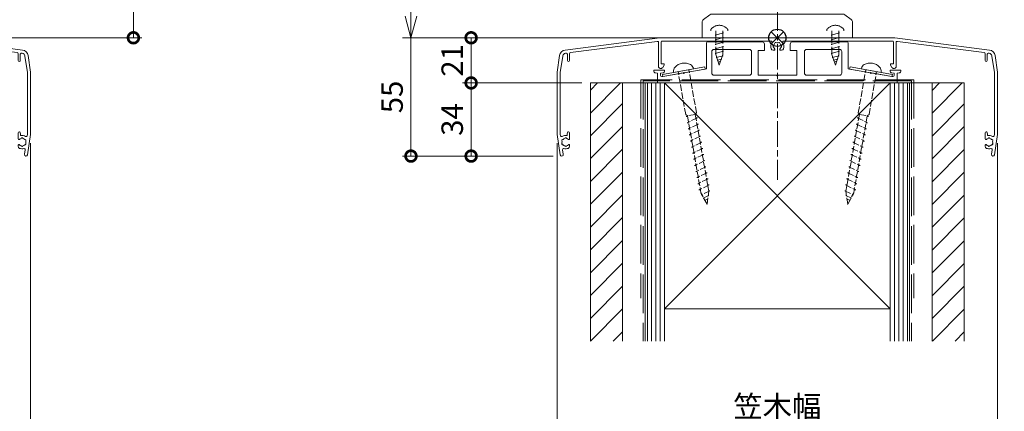
# Model space of a CAD drawing. Units: millimetres. Extents: x 0 to 9675, y 0 to 3503.
# Drawn here: x 3632 to 4090, y 2575 to 2758 of the extents above; entities that cross this region are included whole.
import ezdxf

# ---------------------------------------------------------------- set-up
doc = ezdxf.new("R2010")
doc.units = ezdxf.units.MM
doc.linetypes.add('AM_ISO02W050', pattern=[7.5, 6, -1.5])
doc.linetypes.add('AM_ISO08W050', pattern=[18, 12, -1.5, 3, -1.5])
for name, color, linetype, lineweight in [('AM_0', 7, 'Continuous', 18), ('AM_2', 40, 'Continuous', 9), ('AM_3', 6, 'AM_ISO02W050', 9), ('AM_5', 3, 'Continuous', 9), ('AM_7', 4, 'AM_ISO08W050', 9), ('AM_8', 1, 'Continuous', 9), ('BLOCK', 7, 'Continuous', 0)]:
    doc.layers.add(name, color=color, linetype=linetype, lineweight=lineweight)
doc.layers.add('AM_VIEWS', color=1, linetype='Continuous', lineweight=25, plot=False)
doc.styles.add('ゴシック', font='txt')
doc.dimstyles.new('VF$0', dxfattribs={"dimtxt": 10, "dimasz": 10, "dimexe": 4, "dimexo": 4, "dimgap": 2.5, "dimtad": 3, "dimdsep": 46, "dimtxsty": 'ゴシック', "dimblk": 'DOTSMALL', "dimcen": 0, "dimclrd": 256, "dimclre": 256, "dimclrt": 2, "dimadec": 0, "dimazin": 2, "dimtp": 0.1, "dimtm": 0.1, "dimtfac": 0.71, "dimtmove": 0, "dimatfit": 3, "dimldrblk": 'OPEN30', "dimfxl": 1, "dimtfill": 1, "dimtfillclr": 256, "dimlwd": -1, "dimlwe": -1, "dimarcsym": 0})

# ---------------------------------------------------------------- blocks, each defined once
blk = doc.blocks.new('笠木205')
at = {"layer": 'AM_0'}
for p, q in [((-98.75, -5.71), (-54.7, 0)), ((-54.7, 0), (54.7, 0)), ((-96.26, -6.9), (-55.86, -1.66)), ((-55.3, -2.16), (-55.3, -13.24)), ((-54.1, -2), (-54.1, -12.1)), ((-2.99, -1.5), (-53.6, -1.5)), ((2.99, -1.5), (53.6, -1.5)), ((54.1, -2), (54.1, -12.1)), ((98.75, -5.71), (54.7, 0)), ((55.3, -2.16), (55.3, -13.24)), ((96.26, -6.9), (55.86, -1.66)), ((-101.34, -8.24), (-102.5, -16)), ((-99.85, -8.47), (-101, -16.11)), ((-98.56, -7.2), (-98.26, -7.16)), ((-97.7, -7.65), (-97.7, -10.5)), ((-96.7, -7.39), (-96.7, -10.5)), ((-1.96, -5.75), (-1.45, -5.75)), ((1.96, -5.75), (1.45, -5.75)), ((96.7, -7.39), (96.7, -10.5)), ((97.7, -7.65), (97.7, -10.5)), ((98.56, -7.2), (98.26, -7.16)), ((99.85, -8.47), (101, -16.11)), ((101.34, -8.24), (102.5, -16)), ((-54.1, -12.1), (-52.7, -12.1)), ((-53.32, -13.77), (-52.7, -12.7)), ((-52.7, -12.1), (-52.7, -12.7)), ((54.1, -12.1), (52.7, -12.1)), ((52.7, -12.1), (52.7, -12.7)), ((53.32, -13.77), (52.7, -12.7)), ((-102.5, -16), (-102.5, -45)), ((-101, -16.11), (-101, -44.89)), ((101, -16.11), (101, -44.89)), ((102.5, -16), (102.5, -45)), ((-102.5, -45), (-101.1, -54.36)), ((-101, -44.89), (-100.9, -45.52)), ((-97.45, -43.7), (-97.75, -44.7)), ((-97.75, -44.7), (-97.75, -45.49)), ((-97.45, -43.7), (-97.25, -43.7)), ((-96.75, -44.2), (-96.75, -47.05)), ((96.75, -44.2), (96.75, -47.05)), ((97.45, -43.7), (97.25, -43.7)), ((97.45, -43.7), (97.75, -44.7)), ((97.75, -44.7), (97.75, -45.49)), ((101, -44.89), (100.9, -45.52)), ((102.5, -45), (101.1, -54.36)), ((-96.75, -49.95), (-96.75, -50.46)), ((96.75, -49.95), (96.75, -50.46)), ((-99.93, -52.05), (-99.61, -54.14)), ((99.93, -52.05), (99.61, -54.14))]:
    blk.add_line(p, q, dxfattribs=at)
for centre, radius, start, end in [((-55.8, -2.16), 0.5, 0, 97.3838), ((-53.6, -2), 0.5, 90, 180), ((0, -4), 3.1, 146.251, 200.9248), ((-2.99, -2), 0.5, 326.251, 90), ((-1.5, -4), 0.5, 112.0243, 247.9757), ((0, -4), 1.75, 135.3589, 164.6411), ((0, -4), 1.75, 195.3589, 225.017), ((-0.75, -2.7), 0.5, 52.0239, 187.9763), ((0, -4), 1.75, 75.359, 104.641), ((0.75, -2.7), 0.5, 352.0237, 127.9761), ((0, -4), 1.75, 314.983, 344.6411), ((0, -4), 1.75, 15.3589, 44.6411), ((1.5, -4), 0.5, 292.0243, 67.9757), ((2.99, -2), 0.5, 90, 213.749), ((0, -4), 3.1, 339.0752, 33.749), ((53.6, -2), 0.5, 0, 90), ((55.8, -2.16), 0.5, 82.6162, 180), ((-98.37, -8.68), 3, 97.3838, 171.4692), ((-98.37, -8.68), 1.5, 97.2769, 171.8415), ((-98.2, -7.65), 0.5, 0, 97.3838), ((-96.2, -7.39), 0.5, 97.3838, 180), ((-1.96, -4.75), 1, 200.9248, 270), ((-1.45, -5.45), 0.3, 270, 45.017), ((1.45, -5.45), 0.3, 134.983, 270), ((1.96, -4.75), 1, 270, 339.0752), ((96.2, -7.39), 0.5, 0, 82.6162), ((98.2, -7.65), 0.5, 82.6162, 180), ((98.37, -8.68), 1.5, 8.1585, 82.7231), ((98.37, -8.68), 3, 8.5307, 82.6162), ((-97.2, -10.5), 0.5, 180, 0), ((-54.24, -13.24), 1.06, 180, 330), ((54.24, -13.24), 1.06, 210, 0), ((97.2, -10.5), 0.5, 180, 0), ((-100.41, -45.45), 0.5, 188.5308, 302.0485), ((-98.5, -48.5), 3.1, 75.9992, 122.0485), ((-97.25, -44.2), 0.5, 360, 90), ((97.25, -44.2), 0.5, 90, 180), ((98.5, -48.5), 3.1, 57.9515, 104.0008), ((100.41, -45.45), 0.5, 237.9515, 351.4692), ((-99.8, -47.75), 0.5, 82.0237, 217.976), ((-99.8, -49.25), 0.5, 142.0239, 277.9763), ((-98.5, -48.5), 1.75, 165.359, 194.641), ((-98.5, -48.5), 1.75, 105.3589, 134.6411), ((-98.5, -48.5), 1.75, 225.3589, 254.6411), ((-98.5, -47), 0.5, 22.0243, 157.9757), ((-98.5, -50), 0.5, 202.0243, 337.9757), ((-98.5, -48.5), 1.75, 44.983, 74.6411), ((-98.5, -48.5), 1.75, 285.3589, 315.017), ((-97.05, -47.05), 0.3, 224.983, 360), ((-97.05, -49.95), 0.3, 360, 135.017), ((97.05, -47.05), 0.3, 180, 315.017), ((97.05, -49.95), 0.3, 44.983, 180), ((98.5, -48.5), 1.75, 105.3589, 135.017), ((98.5, -48.5), 1.75, 224.983, 254.6411), ((98.5, -47), 0.5, 22.0243, 157.9757), ((98.5, -50), 0.5, 202.0243, 337.9757), ((98.5, -48.5), 1.75, 45.3589, 74.6411), ((98.5, -48.5), 1.75, 285.3589, 314.6411), ((99.8, -47.75), 0.5, 322.024, 97.9763), ((99.8, -49.25), 0.5, 262.0237, 37.9761), ((98.5, -48.5), 1.75, 345.359, 14.641), ((-100.35, -54.25), 0.75, 188.5308, 8.5308), ((-99.43, -51.98), 0.5, 75.013, 188.5308), ((-98.5, -48.5), 3.1, 255.013, 290.9248), ((-97.75, -50.46), 1, 290.9248, 0), ((97.75, -50.46), 1, 180, 249.0752), ((98.5, -48.5), 3.1, 249.0752, 284.987), ((99.43, -51.98), 0.5, 351.4692, 104.987), ((100.35, -54.25), 0.75, 171.4692, 351.4692)]:
    blk.add_arc(centre, radius, start, end, dxfattribs=at)
blk = doc.blocks.new('_DotSmall')
at = {"color": 0, "linetype": 'ByBlock', "const_width": 0.5}
blk.add_lwpolyline([(-0.0625, 0, 1), (0.0625, 0, 1)], format="xyb", close=True, dxfattribs=at)
blk = doc.blocks.new('*D262')
at = {"layer": 'AM_5', "transparency": 16777216}
for p, q in [((3432.23, 2700.11), (3432.23, 2564.11)), ((3637.23, 2700.11), (3637.23, 2564.11)), ((3432.23, 2568.11), (3637.23, 2568.11))]:
    blk.add_line(p, q, dxfattribs=at)
at = {"layer": 'Defpoints', "color": 0, "transparency": 16777216}
for p in [(3432.23, 2704.11), (3637.23, 2704.11), (3637.23, 2568.11)]:
    blk.add_point(p, dxfattribs=at)
at = {"layer": 'AM_5', "transparency": 16777216, "xscale": 10, "yscale": 10, "zscale": 10, "rotation": 180}
blk.add_blockref('_DotSmall', (3432.23, 2568.11), dxfattribs=at)
at = {"layer": 'AM_5', "transparency": 16777216, "xscale": 10, "yscale": 10, "zscale": 10}
blk.add_blockref('_DotSmall', (3637.23, 2568.11), dxfattribs=at)
at = {"layer": 'AM_5', "color": 2, "transparency": 16777216, "insert": (3534.73, 2576.45), "char_height": 10, "attachment_point": 5, "style": 'ゴシック', "bg_fill": 3, "box_fill_scale": 1.1, "bg_fill_color": 256, "bg_fill_true_color": 13158600, "bg_fill_transparency": 0}
blk.add_mtext('笠木幅', dxfattribs=at)
blk = doc.blocks.new('_Open30')
at = {"color": 0, "linetype": 'ByBlock', "lineweight": -2}
for p, q in [((-1, 0.268), (0, 0)), ((0, 0), (-1, -0.268)), ((0, 0), (-1, 0))]:
    blk.add_line(p, q, dxfattribs=at)
blk = doc.blocks.new('基準点')
at = {"layer": 'AM_VIEWS'}
for p, q in [((2.83, 2.83), (-2.83, -2.83)), ((-2.83, 2.83), (2.83, -2.83))]:
    blk.add_line(p, q, dxfattribs=at)
blk.add_circle((0, 0), 4, dxfattribs=at)
blk = doc.blocks.new('*D219')
at = {"layer": 'AM_5', "transparency": 16777216}
for p, q in [((3980.73, 3348.49), (3810.23, 3348.49)), ((3814.23, 3338.49), (3814.23, 2759.11)), ((3980.73, 2749.11), (3810.23, 2749.11))]:
    blk.add_line(p, q, dxfattribs=at)
at = {"layer": 'Defpoints', "color": 0, "transparency": 16777216}
for p in [(3984.73, 3348.49), (3814.23, 2749.11), (3984.73, 2749.11)]:
    blk.add_point(p, dxfattribs=at)
at = {"layer": 'AM_5', "transparency": 16777216, "xscale": 10, "yscale": 10, "zscale": 10}
for p, rotation in [((3814.23, 3348.49), 90), ((3814.23, 2749.11), 270)]:
    blk.add_blockref('_Open30', p, dxfattribs=dict(at, rotation=rotation))
at = {"layer": 'AM_5', "color": 2, "transparency": 16777216, "insert": (3806.73, 3048.46), "char_height": 10, "attachment_point": 5, "rotation": 90, "style": 'ゴシック', "bg_fill": 3, "box_fill_scale": 1.1, "bg_fill_color": 256, "bg_fill_true_color": 13158600, "bg_fill_transparency": 0}
blk.add_mtext('H', dxfattribs=at)
blk = doc.blocks.new('アンカープレートT')
at = {"layer": 'AM_0'}
for p, q in [((-33, 18.6), (-33, 6.58)), ((-32.5, 19.1), (-7, 19.1)), ((32.5, 19.1), (7, 19.1)), ((33, 18.6), (33, 6.58)), ((-30.5, 14.6), (-30.5, 4.6)), ((-29.5, 15.6), (-13, 15.6)), ((-12, 14.6), (-12, 4.6)), ((-9, 15.1), (-9, 3.6)), ((-9, 15.1), (-6, 15.1)), ((-6, 18.1), (-6, 15.1)), ((6, 18.1), (6, 15.1)), ((9, 15.1), (6, 15.1)), ((9, 15.1), (9, 3.6)), ((12.6, 14.6), (12.6, 4.6)), ((29, 15.6), (13.6, 15.6)), ((30, 14.6), (30, 4.6)), ((-57.5, 6), (-57.5, 5.64)), ((-57.5, 6), (-52.5, 6)), ((-55.8, 4.5), (-56.67, 4.65)), ((-53.34, 4.66), (-54.3, 4.5)), ((-53.3, 3), (-43.8, 4.68)), ((-52.5, 6), (-52.5, 5.65)), ((-43.2, 4.78), (-33, 6.58)), ((43.2, 4.78), (33, 6.58)), ((53.3, 3), (43.8, 4.68)), ((52.5, 6), (52.5, 5.65)), ((57.5, 6), (52.5, 6)), ((54.3, 4.5), (53.34, 4.66)), ((56.67, 4.65), (55.8, 4.5)), ((57.5, 6), (57.5, 5.64)), ((-55.8, 4.5), (-55.8, 0)), ((-55.8, 0), (55.8, 0)), ((-54.3, 4.5), (-54.3, 3.5)), ((-53.8, 3), (-53.3, 3)), ((-29.5, 3.6), (-13, 3.6)), ((-9, 3.6), (-0.3, 3.6)), ((9, 3.6), (0.3, 3.6)), ((29, 3.6), (13.6, 3.6)), ((53.8, 3), (53.3, 3)), ((54.3, 4.5), (54.3, 3.5)), ((55.8, 4.5), (55.8, 0))]:
    blk.add_line(p, q, dxfattribs=at)
for centre, radius, start, end in [((-32.5, 18.6), 0.5, 90, 180), ((-7, 18.1), 1, 0, 90), ((7, 18.1), 1, 90, 180), ((32.5, 18.6), 0.5, 0, 90), ((-29.5, 14.6), 1, 90, 180), ((-13, 14.6), 1, 0, 90), ((13.6, 14.6), 1, 90, 180), ((29, 14.6), 1, 0, 90), ((-56.5, 5.64), 1, 180, 259.992), ((-53.5, 5.65), 1, 279.4623, 0), ((-43.5, 4.73), 0.3, 190, 9.9998), ((-29.5, 4.6), 1, 180, 270), ((-13, 4.6), 1, 270, 0), ((13.6, 4.6), 1, 180, 270), ((29, 4.6), 1, 270, 0), ((43.5, 4.73), 0.3, 170.0002, 350), ((53.5, 5.65), 1, 180, 260.5377), ((56.5, 5.64), 1, 280.008, 0), ((-53.8, 3.5), 0.5, 180, 270), ((0, 3.6), 0.3, 180.0001, 359.9999), ((53.8, 3.5), 0.5, 270, 0)]:
    blk.add_arc(centre, radius, start, end, dxfattribs=at)
for p in [(-6, 15.1), (-43.5, 4.73), (43.5, 4.73)]:
    blk.add_point(p, dxfattribs=at)
blk = doc.blocks.new('木ねじ')
at = {"layer": 'AM_0'}
for p, q in [((-33.82, -13.55), (-53.52, -17.02)), ((-33.65, -14.53), (-33.82, -13.55)), ((33.65, -14.53), (33.82, -13.55)), ((33.82, -13.55), (53.52, -17.02)), ((-53.52, -17.02), (-53.35, -18.01)), ((-53.35, -18.01), (-33.65, -14.53)), ((53.35, -18.01), (33.65, -14.53)), ((53.52, -17.02), (53.35, -18.01))]:
    blk.add_line(p, q, dxfattribs=at)
at = {"layer": 'AM_0', "ltscale": 0.5}
for p, q in [((-48.3, -16.1), (-48.35, -15.8)), ((-48.3, -16.1), (-39.04, -14.47)), ((-39.04, -14.47), (-39.1, -14.17)), ((39.04, -14.47), (39.1, -14.17)), ((48.3, -16.1), (39.04, -14.47)), ((48.3, -16.1), (48.35, -15.8))]:
    blk.add_line(p, q, dxfattribs=at)
for centre, radius, start, end in [((-45.52, -15.61), 2.84, 138.8366, 183.8496), ((-43.27, -17.58), 5.83, 61.1614, 138.8366), ((-41.82, -14.96), 2.84, 16.1485, 61.1614), ((41.82, -14.96), 2.84, 118.8386, 163.8515), ((43.27, -17.58), 5.83, 41.1634, 118.8386), ((45.52, -15.61), 2.84, 356.1504, 41.1634)]:
    blk.add_arc(centre, radius, start, end, dxfattribs=at)
at = {"layer": 'AM_3'}
for p, q in [((-31, 3.3), (-31, 3.8)), ((-25, 2.3), (-29, 1.23)), ((-29, 1.23), (-28.58, 1.12)), ((-25, 0.16), (-29, -0.92)), ((-28.58, 3.3), (-28.58, -7.79)), ((-25.42, 3.3), (-25.42, -7.79)), ((-25.42, 2.41), (-25, 2.3)), ((-25.42, 0.27), (-25, 0.16)), ((-23, 3.3), (-23, 3.8)), ((23, 3.3), (23, 3.8)), ((29, 2.3), (25, 1.23)), ((25, 1.23), (25.42, 1.12)), ((29, 0.16), (25, -0.92)), ((25.42, 3.3), (25.42, -7.79)), ((28.58, 3.3), (28.58, -7.79)), ((28.58, 2.41), (29, 2.3)), ((28.58, 0.27), (29, 0.16)), ((31, 3.3), (31, 3.8)), ((-29, -0.92), (-28.58, -1.03)), ((-25, -1.99), (-29, -3.06)), ((-29, -3.06), (-28.58, -3.17)), ((-25, -4.13), (-29, -5.2)), ((-25.42, -1.88), (-25, -1.99)), ((-25.42, -4.02), (-25, -4.13)), ((25, -0.92), (25.42, -1.03)), ((29, -1.99), (25, -3.06)), ((25, -3.06), (25.42, -3.17)), ((29, -4.13), (25, -5.2)), ((28.58, -1.88), (29, -1.99)), ((28.58, -4.02), (29, -4.13)), ((-29, -5.2), (-28.58, -5.31)), ((-25, -6.27), (-29, -7.35)), ((-29, -7.35), (-28.58, -7.46)), ((-27, -12.7), (-28.58, -7.79)), ((-25.2, -8.36), (-28.44, -9.23)), ((-27, -12.7), (-25.42, -7.79)), ((-25.57, -8.27), (-25.2, -8.36)), ((-25.42, -6.16), (-25, -6.27)), ((25, -5.2), (25.42, -5.31)), ((29, -6.27), (25, -7.35)), ((25, -7.35), (25.42, -7.46)), ((27, -12.7), (25.42, -7.79)), ((28.8, -8.36), (25.56, -9.23)), ((27, -12.7), (28.58, -7.79)), ((28.43, -8.27), (28.8, -8.36)), ((28.58, -6.16), (29, -6.27)), ((-28.44, -9.23), (-28.09, -9.32)), ((-25.85, -9.92), (-27.92, -10.48)), ((-27.92, -10.48), (-27.7, -10.54)), ((-26.26, -10.92), (-27.59, -11.28)), ((-27.59, -11.28), (-27.45, -11.32)), ((-26.41, -10.88), (-26.26, -10.92)), ((-26.08, -9.86), (-25.85, -9.92)), ((25.56, -9.23), (25.91, -9.32)), ((28.15, -9.92), (26.08, -10.48)), ((26.08, -10.48), (26.3, -10.54)), ((27.74, -10.92), (26.41, -11.28)), ((26.41, -11.28), (26.55, -11.32)), ((27.59, -10.88), (27.74, -10.92)), ((27.92, -9.86), (28.15, -9.92))]:
    blk.add_line(p, q, dxfattribs=at)
at = {"layer": 'AM_3', "ltscale": 0.5}
for p, q in [((-42.66, -35.71), (-46.18, -15.73)), ((-37.64, -34.83), (-41.16, -14.84)), ((37.64, -34.83), (41.16, -14.84)), ((42.66, -35.71), (46.18, -15.73)), ((-41.84, -36.29), (-42.66, -35.71)), ((-41.59, -36.24), (-42.49, -36.66)), ((-38.21, -35.65), (-41.84, -36.29)), ((-41.84, -36.29), (-35.54, -72.01)), ((-38.21, -35.65), (-37.64, -34.83)), ((-38.21, -35.65), (-31.91, -71.37)), ((38.21, -35.65), (31.91, -71.37)), ((41.84, -36.29), (35.54, -72.01)), ((38.21, -35.65), (37.64, -34.83)), ((38.21, -35.65), (41.84, -36.29)), ((41.59, -36.24), (42.49, -36.66)), ((41.84, -36.29), (42.66, -35.71)), ((-42.49, -36.66), (-41.76, -36.72)), ((-37.21, -37.26), (-41.99, -39.49)), ((-41.99, -39.49), (-41.27, -39.56)), ((-36.71, -40.1), (-41.49, -42.33)), ((-37.93, -37.2), (-37.21, -37.26)), ((-37.43, -40.03), (-36.71, -40.1)), ((37.43, -40.03), (36.71, -40.1)), ((36.71, -40.1), (41.49, -42.33)), ((37.93, -37.2), (37.21, -37.26)), ((37.21, -37.26), (41.99, -39.49)), ((41.99, -39.49), (41.27, -39.56)), ((42.49, -36.66), (41.76, -36.72)), ((-41.49, -42.33), (-40.77, -42.39)), ((-36.21, -42.93), (-40.99, -45.16)), ((-40.99, -45.16), (-40.27, -45.22)), ((-35.71, -45.76), (-40.49, -47.99)), ((-36.93, -42.87), (-36.21, -42.93)), ((-36.43, -45.7), (-35.71, -45.76)), ((36.43, -45.7), (35.71, -45.76)), ((35.71, -45.76), (40.49, -47.99)), ((36.93, -42.87), (36.21, -42.93)), ((36.21, -42.93), (40.99, -45.16)), ((40.99, -45.16), (40.27, -45.22)), ((41.49, -42.33), (40.77, -42.39)), ((-40.49, -47.99), (-39.77, -48.06)), ((-35.21, -48.6), (-39.99, -50.83)), ((-35.94, -48.53), (-35.21, -48.6)), ((35.94, -48.53), (35.21, -48.6)), ((35.21, -48.6), (39.99, -50.83)), ((40.49, -47.99), (39.77, -48.06)), ((-39.99, -50.83), (-39.27, -50.89)), ((-34.71, -51.43), (-39.49, -53.66)), ((-39.49, -53.66), (-38.75, -53.73)), ((-34.21, -54.26), (-38.99, -56.49)), ((-35.44, -51.37), (-34.71, -51.43)), ((-34.94, -54.2), (-34.21, -54.26)), ((34.94, -54.2), (34.21, -54.26)), ((34.21, -54.26), (38.99, -56.49)), ((35.44, -51.37), (34.71, -51.43)), ((34.71, -51.43), (39.49, -53.66)), ((39.49, -53.66), (38.75, -53.73)), ((39.99, -50.83), (39.27, -50.89)), ((-38.99, -56.49), (-38.27, -56.56)), ((-33.71, -57.1), (-38.5, -59.33)), ((-38.5, -59.33), (-37.77, -59.39)), ((33.71, -57.1), (38.5, -59.33)), ((38.5, -59.33), (37.77, -59.39)), ((38.99, -56.49), (38.27, -56.56)), ((-33.21, -59.93), (-38, -62.16)), ((-38, -62.16), (-37.27, -62.22)), ((-32.71, -62.76), (-37.5, -64.99)), ((-33.94, -59.86), (-33.21, -59.93)), ((-33.44, -62.7), (-32.71, -62.76)), ((33.44, -62.7), (32.71, -62.76)), ((32.71, -62.76), (37.5, -64.99)), ((33.94, -59.86), (33.21, -59.93)), ((33.21, -59.93), (38, -62.16)), ((38, -62.16), (37.27, -62.22)), ((-37.5, -64.99), (-36.77, -65.06)), ((-32.21, -65.59), (-37, -67.83)), ((-37, -67.83), (-36.27, -67.89)), ((-31.71, -68.43), (-36.5, -70.66)), ((-32.94, -65.53), (-32.21, -65.59)), ((-32.44, -68.36), (-31.71, -68.43)), ((32.44, -68.36), (31.71, -68.43)), ((31.71, -68.43), (36.5, -70.66)), ((32.94, -65.53), (32.21, -65.59)), ((32.21, -65.59), (37, -67.83)), ((37, -67.83), (36.27, -67.89)), ((37.5, -64.99), (36.77, -65.06)), ((-36.5, -70.66), (-35.77, -70.72)), ((-32.73, -77.33), (-35.54, -72.01)), ((-31.37, -71.18), (-35.44, -73.08)), ((-35.44, -73.08), (-34.96, -73.12)), ((-32.73, -77.33), (-31.91, -71.37)), ((-31.95, -71.13), (-31.37, -71.18)), ((31.95, -71.13), (31.37, -71.18)), ((31.37, -71.18), (35.44, -73.08)), ((32.73, -77.33), (31.91, -71.37)), ((32.73, -77.33), (35.54, -72.01)), ((35.44, -73.08), (34.96, -73.12)), ((36.5, -70.66), (35.77, -70.72)), ((-31.86, -73.39), (-34.47, -74.61)), ((-34.47, -74.61), (-34.16, -74.63)), ((-32.17, -74.81), (-33.84, -75.58)), ((-33.84, -75.58), (-33.64, -75.6)), ((-32.38, -74.79), (-32.17, -74.81)), ((-32.18, -73.36), (-31.86, -73.39)), ((32.18, -73.36), (31.86, -73.39)), ((31.86, -73.39), (34.47, -74.61)), ((32.38, -74.79), (32.17, -74.81)), ((32.17, -74.81), (33.84, -75.58)), ((33.84, -75.58), (33.64, -75.6)), ((34.47, -74.61), (34.16, -74.63))]:
    blk.add_line(p, q, dxfattribs=at)
at = {"layer": 'AM_3'}
for centre, start, end in [((-27, 0.8), 90, 143.1301), ((-27, 0.8), 36.8699, 90), ((27, 0.8), 90, 143.1301), ((27, 0.8), 36.8699, 90)]:
    blk.add_arc(centre, 5, start, end, dxfattribs=at)
at = {"layer": 'AM_3', "ltscale": 0.5}
for p in [(-32.73, -77.33), (-32.73, -77.33), (-32.73, -77.33), (32.73, -77.33), (32.73, -77.33), (32.73, -77.33)]:
    blk.add_point(p, dxfattribs=at)
blk = doc.blocks.new('躯体')
at = {"layer": 'AM_8'}
h = blk.add_hatch(dxfattribs=at)
h.set_pattern_fill('_U', color=256, scale=7.5, angle=45, style=0, pattern_type=0)
h.set_pattern_definition([(45, (185.6, -1337.4026), (-5.3033, 5.3033), [])])
h.paths.add_polyline_path([(-72, 0), (-87, 0), (-87, -120), (-72, -120)])
h.paths.add_polyline_path([(87, 0), (72, 0), (72, -120), (87, -120)])
at = {"layer": 'AM_0', "ltscale": 3}
for p, q in [((87, 0), (-87, 0)), ((-87, -120), (-87, 0)), ((-72, -120), (-72, 0)), ((-61.5, 0), (-61.5, -64.29)), ((-61.5, 0), (-61.5, -120)), ((-52.5, 0), (52.5, 0)), ((52.5, 0), (-52.5, -104.99)), ((-52.5, 0), (-52.5, -120)), ((-50, 0), (50, 0)), ((52.5, 0), (52.5, -120)), ((61.5, 0), (61.5, -64.29)), ((61.5, 0), (61.5, -120)), ((52.49, -104.99), (-52.5, -104.99))]:
    blk.add_line(p, q, dxfattribs=at)
at = {"layer": 'AM_0'}
for p, q in [((-87, 0), (-79.5, 0)), ((-52.5, 0), (52.5, -104.99)), ((72, -120), (72, 0)), ((79.5, 0), (87, 0)), ((87, 0), (87, -120))]:
    blk.add_line(p, q, dxfattribs=at)
at = {"layer": 'AM_2', "ltscale": 3}
for p, q in [((-60.5, -120), (-60.5, 0)), ((-58.5, -120), (-58.5, 0)), ((-56.5, -120), (-56.5, 0)), ((-54.5, -120), (-54.5, 0)), ((54.5, 0), (54.5, -120)), ((56.5, 0), (56.5, -120)), ((58.5, 0), (58.5, -120)), ((60.5, 0), (60.5, -120))]:
    blk.add_line(p, q, dxfattribs=at)
at = {"layer": 'AM_3', "ltscale": 3}
for p, q in [((-63.5, 1.5), (-63.5, -99.99)), ((63.5, 1.5), (-63.5, 1.5)), ((-62.5, 1), (-62.5, -120)), ((62.5, 1), (-62.5, 1)), ((62.5, 1), (62.5, -120)), ((63.5, 1.5), (63.5, -99.99))]:
    blk.add_line(p, q, dxfattribs=at)
blk = doc.blocks.new('*D263')
at = {"layer": 'AM_5', "transparency": 16777216}
for p, q in [((3882.23, 2700.11), (3882.23, 2564.11)), ((4087.23, 2700.11), (4087.23, 2564.11)), ((3882.23, 2568.11), (4087.23, 2568.11))]:
    blk.add_line(p, q, dxfattribs=at)
at = {"layer": 'Defpoints', "color": 0, "transparency": 16777216}
for p in [(3882.23, 2704.11), (4087.23, 2704.11), (4087.23, 2568.11)]:
    blk.add_point(p, dxfattribs=at)
at = {"layer": 'AM_5', "transparency": 16777216, "xscale": 10, "yscale": 10, "zscale": 10, "rotation": 180}
blk.add_blockref('_DotSmall', (3882.23, 2568.11), dxfattribs=at)
at = {"layer": 'AM_5', "transparency": 16777216, "xscale": 10, "yscale": 10, "zscale": 10}
blk.add_blockref('_DotSmall', (4087.23, 2568.11), dxfattribs=at)
at = {"layer": 'AM_5', "color": 2, "transparency": 16777216, "insert": (3984.73, 2576.45), "char_height": 10, "attachment_point": 5, "style": 'ゴシック', "bg_fill": 3, "box_fill_scale": 1.1, "bg_fill_color": 256, "bg_fill_true_color": 13158600, "bg_fill_transparency": 0}
blk.add_mtext('笠木幅', dxfattribs=at)
blk = doc.blocks.new('支柱取付金具T')
at = {"layer": 'AM_0'}
for p, q in [((-30.5, 0), (0, 0)), ((0, 0), (30.5, 0)), ((-35, -3.75), (-35, -11)), ((-31.4, -0.3), (-34.4, -2.55)), ((34.4, -2.55), (31.4, -0.3)), ((35, -3.75), (35, -11))]:
    blk.add_line(p, q, dxfattribs=at)
for centre, start, end in [((30.5, -1.5), 53.1301, 90), ((-33.5, -3.75), 126.8699, 180), ((-30.5, -1.5), 90, 126.8699), ((33.5, -3.75), 0, 53.1301)]:
    blk.add_arc(centre, 1.5, start, end, dxfattribs=at)
blk.add_point((0, 0), dxfattribs=at)
blk.add_point((0, 0), dxfattribs=at)
blk = doc.blocks.new('*D220')
at = {"layer": 'AM_5', "transparency": 16777216}
for p, q in [((3926.03, 2749.11), (3838.23, 2749.11)), ((3842.23, 2728.11), (3842.23, 2749.11)), ((3893.73, 2728.11), (3838.23, 2728.11))]:
    blk.add_line(p, q, dxfattribs=at)
at = {"layer": 'Defpoints', "color": 0, "transparency": 16777216}
for p in [(3842.23, 2749.11), (3930.03, 2749.11), (3897.73, 2728.11)]:
    blk.add_point(p, dxfattribs=at)
at = {"layer": 'AM_5', "transparency": 16777216, "xscale": 10, "yscale": 10, "zscale": 10}
for p, rotation in [((3842.23, 2749.11), 90), ((3842.23, 2728.11), 270)]:
    blk.add_blockref('_DotSmall', p, dxfattribs=dict(at, rotation=rotation))
at = {"layer": 'AM_5', "color": 2, "transparency": 16777216, "insert": (3834.73, 2738.61), "char_height": 10, "attachment_point": 5, "rotation": 90, "style": 'ゴシック', "bg_fill": 3, "box_fill_scale": 1.1, "bg_fill_color": 256, "bg_fill_true_color": 13158600, "bg_fill_transparency": 0}
blk.add_mtext('21', dxfattribs=at)
blk = doc.blocks.new('*D221')
at = {"layer": 'AM_5', "transparency": 16777216}
for p, q in [((3893.73, 2728.11), (3838.23, 2728.11)), ((3842.23, 2728.11), (3842.23, 2694.11)), ((3880.38, 2694.11), (3838.23, 2694.11))]:
    blk.add_line(p, q, dxfattribs=at)
at = {"layer": 'Defpoints', "color": 0, "transparency": 16777216}
for p in [(3897.73, 2728.11), (3842.23, 2694.11), (3884.38, 2694.11)]:
    blk.add_point(p, dxfattribs=at)
at = {"layer": 'AM_5', "transparency": 16777216, "xscale": 10, "yscale": 10, "zscale": 10}
for p, rotation in [((3842.23, 2728.11), 90), ((3842.23, 2694.11), 270)]:
    blk.add_blockref('_DotSmall', p, dxfattribs=dict(at, rotation=rotation))
at = {"layer": 'AM_5', "color": 2, "transparency": 16777216, "insert": (3834.73, 2711.11), "char_height": 10, "attachment_point": 5, "rotation": 90, "style": 'ゴシック', "bg_fill": 3, "box_fill_scale": 1.1, "bg_fill_color": 256, "bg_fill_true_color": 13158600, "bg_fill_transparency": 0}
blk.add_mtext('34', dxfattribs=at)
blk = doc.blocks.new('*D222')
at = {"layer": 'AM_5', "transparency": 16777216}
for p, q in [((3926.03, 2749.11), (3810.23, 2749.11)), ((3814.23, 2694.11), (3814.23, 2749.11)), ((3880.38, 2694.11), (3810.23, 2694.11))]:
    blk.add_line(p, q, dxfattribs=at)
at = {"layer": 'Defpoints', "color": 0, "transparency": 16777216}
for p in [(3814.23, 2749.11), (3930.03, 2749.11), (3884.38, 2694.11)]:
    blk.add_point(p, dxfattribs=at)
at = {"layer": 'AM_5', "transparency": 16777216, "xscale": 10, "yscale": 10, "zscale": 10, "rotation": 270}
blk.add_blockref('_DotSmall', (3814.23, 2694.11), dxfattribs=at)
at = {"layer": 'AM_5', "color": 2, "transparency": 16777216, "insert": (3806.73, 2721.61), "char_height": 10, "attachment_point": 5, "rotation": 90, "style": 'ゴシック', "bg_fill": 3, "box_fill_scale": 1.1, "bg_fill_color": 256, "bg_fill_true_color": 13158600, "bg_fill_transparency": 0}
blk.add_mtext('55', dxfattribs=at)
blk = doc.blocks.new('_None')
blk = doc.blocks.new('*D252')
at = {"layer": 'AM_5', "transparency": 16777216}
for p, q in [((3567.99, 2824.11), (3689.06, 2824.11)), ((3685.06, 2749.11), (3685.06, 2824.11)), ((3593.43, 2749.11), (3689.06, 2749.11))]:
    blk.add_line(p, q, dxfattribs=at)
at = {"layer": 'Defpoints', "color": 0, "transparency": 16777216}
for p in [(3563.99, 2824.11), (3685.06, 2824.11), (3589.43, 2749.11)]:
    blk.add_point(p, dxfattribs=at)
at = {"layer": 'AM_5', "transparency": 16777216, "xscale": 10, "yscale": 10, "zscale": 10}
for p, rotation in [((3685.06, 2824.11), 90), ((3685.06, 2749.11), 270)]:
    blk.add_blockref('_DotSmall', p, dxfattribs=dict(at, rotation=rotation))
at = {"layer": 'AM_5', "color": 2, "transparency": 16777216, "insert": (3676.72, 2786.61), "char_height": 10, "attachment_point": 5, "rotation": 90, "style": 'ゴシック', "bg_fill": 3, "box_fill_scale": 1.1, "bg_fill_color": 256, "bg_fill_true_color": 13158600, "bg_fill_transparency": 0}
blk.add_mtext('(75)', dxfattribs=at)

msp = doc.modelspace()

# ---------------------------------------------------------------- linework, layer by layer
at = {"layer": 'AM_7'}
msp.add_line((3984.732, 3358.349), (3984.732, 2683.129), dxfattribs=at)

# ---------------------------------------------------------------- block references
at = {"layer": 'AM_0'}
msp.add_blockref('基準点', (3984.732, 2749.113), dxfattribs=at)
at = {"layer": 'BLOCK'}
for name, p in [('笠木205', (3534.732, 2749.113)), ('躯体', (3984.732, 2728.113))]:
    msp.add_blockref(name, p, dxfattribs=at)

# ---------------------------------------------------------------- next in the draw order: dimensions: what is measured, and where the dimension line sits
at = {"layer": 'AM_5'}
dim = msp.add_linear_dim(base=(3814.232, 2749.113), p1=(3984.726, 3348.495), p2=(3984.732, 2749.113), angle=90, text='H', dimstyle='VF$0', override={"dimblk1": 'Open30', "dimblk2": 'Open30', "dimsah": 1, "dimtfill": 1}, dxfattribs=at)
dim.commit()
dim.dimension.update_dxf_attribs({"geometry": '*D219', "text_midpoint": (3814.232, 3048.462), "dimtype": 160})
dim = msp.add_linear_dim(base=(3685.056, 2824.113), p1=(3589.432, 2749.113), p2=(3563.985, 2824.113), angle=90, text='(<>)', dimstyle='VF$0', override={"dimtix": 1}, dxfattribs=at)
dim.commit()
dim.dimension.update_dxf_attribs({"geometry": '*D252', "text_midpoint": (3676.718, 2786.613)})
dim = msp.add_linear_dim(base=(3637.232, 2568.113), p1=(3432.232, 2704.113), p2=(3637.232, 2704.113), text='笠木幅', dimstyle='VF$0', override={"dimdec": 1}, dxfattribs=at)
dim.commit()
dim.dimension.update_dxf_attribs({"geometry": '*D262', "text_midpoint": (3534.732, 2576.45)})

# ---------------------------------------------------------------- next in the draw order: block references
at = {"layer": 'BLOCK'}
for name, p in [('支柱取付金具T', (3984.732, 2760.113)), ('木ねじ', (3984.732, 2749.113)), ('笠木205', (3984.732, 2749.113)), ('アンカープレートT', (3984.732, 2728.113))]:
    msp.add_blockref(name, p, dxfattribs=at)

# ---------------------------------------------------------------- next in the draw order: dimensions: what is measured, and where the dimension line sits
at = {"layer": 'AM_5'}
dim = msp.add_linear_dim(base=(3842.232, 2749.113), p1=(3897.732, 2728.113), p2=(3930.032, 2749.113), angle=90, dimstyle='VF$0', override={"dimdec": 1}, dxfattribs=at)
dim.commit()
dim.dimension.update_dxf_attribs({"geometry": '*D220', "text_midpoint": (3834.732, 2738.613)})
dim = msp.add_linear_dim(base=(4087.232, 2568.113), p1=(3882.232, 2704.113), p2=(4087.232, 2704.113), text='笠木幅', dimstyle='VF$0', override={"dimdec": 1}, dxfattribs=at)
dim.commit()
dim.dimension.update_dxf_attribs({"geometry": '*D263', "text_midpoint": (3984.732, 2576.45)})

# ---------------------------------------------------------------- next in the draw order: dimensions: what is measured, and where the dimension line sits
dim = msp.add_linear_dim(base=(3842.232, 2694.113), p1=(3897.732, 2728.113), p2=(3884.378, 2694.113), angle=90, dimstyle='VF$0', override={"dimdec": 1}, dxfattribs=at)
dim.commit()
dim.dimension.update_dxf_attribs({"geometry": '*D221', "text_midpoint": (3834.732, 2711.113)})

# ---------------------------------------------------------------- next in the draw order: dimensions: what is measured, and where the dimension line sits
dim = msp.add_linear_dim(base=(3814.232, 2749.113), p1=(3884.378, 2694.113), p2=(3930.032, 2749.113), angle=90, dimstyle='VF$0', override={"dimdec": 1, "dimblk1": 'DotSmall', "dimblk2": 'None', "dimsah": 1}, dxfattribs=at)
dim.commit()
dim.dimension.update_dxf_attribs({"geometry": '*D222', "text_midpoint": (3806.732, 2721.613)})

doc.saveas('drawing.dxf')
